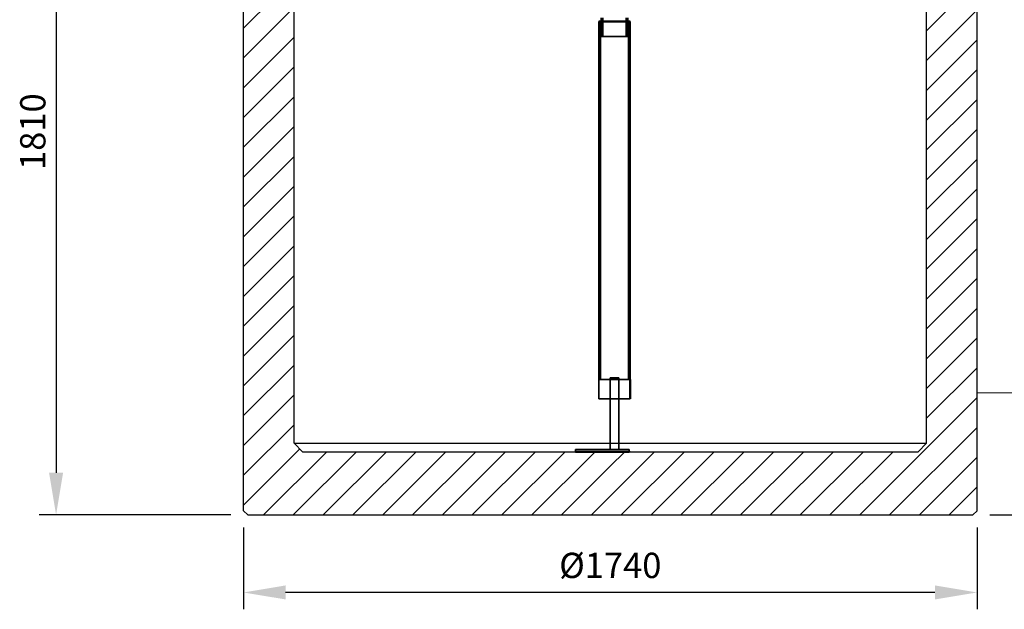
# Model space of a CAD drawing. Extents: x 904 to 15589, y -1627 to 11158.
# Drawn here: x 11114 to 13450, y 5257 to 6656 of the extents above; entities that cross this region are included whole.
import ezdxf

# ---------------------------------------------------------------- set-up
doc = ezdxf.new("R2010")
doc.units = 0
doc.header["$LTSCALE"] = 15
doc.linetypes.add('AM_DIN_F_W050', pattern=[6.25, 4.75, -1.5])
doc.layers.get('0').update_dxf_attribs({"linetype": 'CONTINUOUS'})
doc.layers.get('DEFPOINTS').update_dxf_attribs({"linetype": 'CONTINUOUS'})
for name, color, linetype, lineweight in [('AM_0', 7, 'CONTINUOUS', 50), ('AM_3', 6, 'AM_DIN_F_W050', 25), ('AM_8', 1, 'CONTINUOUS', 25), ('kote', 252, 'CONTINUOUS', 9), ('Viditelná (ISO)', 7, 'CONTINUOUS', 35)]:
    doc.layers.add(name, color=color, linetype=linetype, lineweight=lineweight)
doc.layers.add('Šrafy (ISO)', color=7, linetype='CONTINUOUS', lineweight=9, true_color=0x0080ff)
doc.styles.get("Standard").update_dxf_attribs({"font": 'ISOCP.SHX'})
doc.styles.add('Styl textu40', font='arial.ttf')
doc.dimstyles.new('VARIABEL-ST', dxfattribs={"dimscale": 40, "dimtxt": 7, "dimasz": 2.5, "dimexe": 1, "dimexo": 1, "dimgap": 0.6, "dimtad": 1, "dimdsep": 46, "dimtxsty": 'Standard', "dimcen": 0, "dimclrd": 256, "dimclre": 256, "dimclrt": 5, "dimadec": 0, "dimazin": 0, "dimtp": 0.1, "dimtm": 0.1, "dimtfac": 0.71, "dimtdec": 3, "dimtmove": 0, "dimatfit": 3, "dimfxl": 0, "dimtzin": 0, "dimarcsym": 0})
pattern_1 = [(45, (13213.01, 8486.523), (-35.35534, 35.35534), [])]

# ---------------------------------------------------------------- blocks, each defined once
blk = doc.blocks.new('*D39')
at = {"layer": 'DEFPOINTS', "color": 0}
for p in [(11645.1, 5491.1), (13385.1, 5491.1), (11645.1, 5297.2)]:
    blk.add_point(p, dxfattribs=at)
at = {"layer": 'kote', "lineweight": -2}
for p, q in [((11645.1, 5451.1), (11645.1, 5257.2)), ((13385.1, 5451.1), (13385.1, 5257.2)), ((13285.1, 5297.2), (11745.1, 5297.2))]:
    blk.add_line(p, q, dxfattribs=at)
at = {"layer": 'kote'}
for points in [[(11745.1, 5313.9), (11745.1, 5280.6), (11645.1, 5297.2)], [(13285.1, 5313.9), (13285.1, 5280.6), (13385.1, 5297.2)]]:
    blk.add_solid(points, dxfattribs=at)
at = {"layer": 'kote', "insert": (12515.1, 5353.6), "char_height": 60, "attachment_point": 5, "style": 'Styl textu40'}
blk.add_mtext('%%c1740', dxfattribs=at)
blk = doc.blocks.new('*D42')
at = {"layer": 'DEFPOINTS', "color": 0}
for p in [(11435.2, 7290.6), (11200.6, 5481.1), (11655.1, 5481.1)]:
    blk.add_point(p, dxfattribs=at)
at = {"layer": 'kote', "lineweight": -2}
for p, q in [((11395.2, 7290.6), (11160.6, 7290.6)), ((11200.6, 7190.6), (11200.6, 5581.1)), ((11615.1, 5481.1), (11160.6, 5481.1))]:
    blk.add_line(p, q, dxfattribs=at)
at = {"layer": 'kote'}
for points in [[(11184, 7190.6), (11217.3, 7190.6), (11200.6, 7290.6)], [(11184, 5581.1), (11217.3, 5581.1), (11200.6, 5481.1)]]:
    blk.add_solid(points, dxfattribs=at)
at = {"layer": 'kote', "insert": (11115.4, 6299.2), "char_height": 60, "attachment_point": 1, "rotation": 90, "style": 'Styl textu40'}
blk.add_mtext('1810', dxfattribs=at)
blk = doc.blocks.new('*D43')
at = {"layer": 'DEFPOINTS', "color": 0}
for p in [(13265.1, 7881.1), (14038.5, 7881.1), (13375.1, 5481.1)]:
    blk.add_point(p, dxfattribs=at)
at = {"layer": 'kote', "lineweight": -2}
for p, q in [((13305.1, 7881.1), (14078.5, 7881.1)), ((14038.5, 5581.1), (14038.5, 7781.1)), ((13415.1, 5481.1), (14078.5, 5481.1))]:
    blk.add_line(p, q, dxfattribs=at)
at = {"layer": 'kote'}
for points in [[(14021.8, 7781.1), (14055.2, 7781.1), (14038.5, 7881.1)], [(14021.8, 5581.1), (14055.2, 5581.1), (14038.5, 5481.1)]]:
    blk.add_solid(points, dxfattribs=at)
at = {"layer": 'kote', "insert": (13983.9, 6681.1), "char_height": 60, "attachment_point": 5, "rotation": 90, "style": 'Styl textu40'}
blk.add_mtext('2400', dxfattribs=at)

msp = doc.modelspace()

# ---------------------------------------------------------------- hatches: boundary and pattern name
at = {"layer": 'AM_8'}
h = msp.add_hatch(dxfattribs=at)
h.set_pattern_fill('_U', color=256, scale=50, angle=45, style=0, pattern_type=0)
h.set_pattern_definition(pattern_1)
h.paths.add_polyline_path([(11655.1, 5481.1), (12515.1, 5481.1), (12515.1, 5631.1), (11785.1, 5631.1), (11765.1, 5651.1), (11765.1, 7266.1), (11645.1, 7266.1), (11645.1, 6890.6), (11645.1, 5491.1)])
h = msp.add_hatch(dxfattribs=at)
h.set_pattern_fill('_U', color=256, scale=50, angle=45, style=0, pattern_type=0)
h.set_pattern_definition(pattern_1)
h.paths.add_polyline_path([(13375.1, 5481.1), (12515.1, 5481.1), (12515.1, 5631.1), (13245.1, 5631.1), (13265.1, 5651.1), (13265.1, 7166.1), (13385.1, 7166.1), (13385.1, 6890.6), (13385.1, 5491.1)])
h = msp.add_hatch(dxfattribs=at)
h.set_pattern_fill('_U', color=256, scale=50, angle=45, style=0, pattern_type=0)
h.set_pattern_definition([(45, (-9092.356, 9195.835), (-35.35534, 35.35534), [])])
h.paths.add_polyline_path([(12487.6, 6651.1), (12487.6, 5802.1), (12491.9, 5802.1), (12491.9, 6651.1)])
h.paths.add_polyline_path([(12562.6, 5802.1), (12562.6, 6651.1), (12558.3, 6651.1), (12558.3, 5802.1)])
at = {"layer": 'Šrafy (ISO)'}
h = msp.add_hatch(dxfattribs=at)
h.set_pattern_fill('ANSI31', color=256, scale=508, angle=105, style=0)
h.set_pattern_definition([(150, (10540.88, 3034.723), (-31.75, -54.9926), [])])
h.paths.add_polyline_path([(12556.6, 6660.1), (12553, 6660.1), (12553, 6615.5), (12556.6, 6615.5)])
h.paths.add_polyline_path([(12497.2, 6660.1), (12493.6, 6660.1), (12493.6, 6615.5), (12497.2, 6615.5)])

# ---------------------------------------------------------------- linework, layer by layer
for p, q in [((11765.1, 5651.1), (11765.1, 7881.1)), ((13265.1, 5651.1), (13265.1, 7881.1)), ((11645.1, 5491.1), (11645.1, 7801.1)), ((13385.1, 5491.1), (13385.1, 7801.1)), ((11765.1, 5651.1), (11785.1, 5631.1)), ((11765.1, 5651.1), (13265.1, 5651.1)), ((11785.1, 5631.1), (13245.1, 5631.1)), ((13245.1, 5631.1), (13265.1, 5651.1)), ((11655.1, 5481.1), (11645.1, 5491.1)), ((13375.1, 5481.1), (13385.1, 5491.1)), ((11655.1, 5481.1), (13375.1, 5481.1))]:
    msp.add_line(p, q)
at = {"layer": 'AM_0'}
for p, q in [((12487.6, 6651.1), (12562.6, 6651.1)), ((12562.6, 5802.1), (12562.6, 5756.1)), ((12432.4, 5631.1), (12559.6, 5631.1))]:
    msp.add_line(p, q, dxfattribs=at)
at = {"layer": 'AM_3', "ltscale": 10.118067}
msp.add_line((12493.6, 6651.1), (12556.6, 6651.1), dxfattribs=at)
at = {"layer": 'kote'}
msp.add_line((13731.2, 5770.4), (13385.1, 5770.4), dxfattribs=at)
at = {"layer": 'Viditelná (ISO)'}
for p, q in [((12493.6, 6660.1), (12493.6, 6615.5)), ((12497.2, 6615.5), (12497.2, 6660.1)), ((12553, 6660.1), (12553, 6615.5)), ((12556.6, 6615.5), (12556.6, 6660.1)), ((12492.1, 6651.1), (12487.6, 6651.1)), ((12487.6, 6651.1), (12487.6, 5802.1)), ((12491.9, 5802.1), (12491.9, 6651.1)), ((12492.1, 6651.1), (12493.6, 6651.1)), ((12556.6, 6651.1), (12558.1, 6651.1)), ((12562.6, 6651.1), (12558.1, 6651.1)), ((12558.3, 6651.1), (12558.3, 5802.1)), ((12562.6, 5802.1), (12562.6, 6651.1)), ((12493.6, 6615.5), (12497.2, 6615.5)), ((12553, 6615.5), (12497.2, 6615.5)), ((12553, 6615.5), (12556.6, 6615.5)), ((12487.6, 5802.1), (12487.6, 5756.1)), ((12562.6, 5802.1), (12487.6, 5802.1)), ((12515.1, 5806.1), (12515.1, 5636.1)), ((12535.1, 5806.1), (12515.1, 5806.1)), ((12535.1, 5636.1), (12535.1, 5806.1)), ((12487.6, 5756.1), (12562.6, 5756.1)), ((12480.8, 5636.1), (12432.4, 5636.1)), ((12432.4, 5631.1), (12432.4, 5636.1)), ((12555.2, 5636.1), (12480.8, 5636.1)), ((12487.6, 5631.1), (12492.1, 5631.1)), ((12559.6, 5636.1), (12555.2, 5636.1)), ((12558.1, 5631.1), (12562.6, 5631.1)), ((12559.6, 5631.1), (12559.6, 5636.1))]:
    msp.add_line(p, q, dxfattribs=at)

# ---------------------------------------------------------------- dimensions: what is measured, and where the dimension line sits
at = {"layer": 'kote'}
for base, p1, p2, picture, middle in [((14038.5, 7881.1), (13375.1, 5481.1), (13265.1, 7881.1), '*D43', (14038.5, 6681.1)), ((11200.6411, 5481.0778), (11435.186, 7290.5958), (11655.1266, 5481.0778), '*D42', (11200.6411, 6385.8368))]:
    dim = msp.add_linear_dim(base=base, p1=p1, p2=p2, angle=90, dimstyle='VARIABEL-ST', override={"dimtxt": 1.5, "dimtoh": 1, "dimdec": 0, "dimpost": '<>', "dimtxsty": 'Styl textu40', "dimclrt": 256, "dimtofl": 0, "dimatfit": 0}, dxfattribs=at)
    dim.commit()
    dim.dimension.update_dxf_attribs({"geometry": picture, "text_midpoint": middle, "dimtype": 160})
dim = msp.add_linear_dim(base=(11645.1, 5297.2), p1=(13385.1, 5491.1), p2=(11645.1, 5491.1), text='%%c1740', dimstyle='VARIABEL-ST', override={"dimtxt": 1.5, "dimtoh": 1, "dimdec": 0, "dimpost": '<>', "dimtxsty": 'Styl textu40', "dimclrt": 256, "dimtofl": 0, "dimatfit": 0}, dxfattribs=at)
dim.commit()
dim.dimension.update_dxf_attribs({"geometry": '*D39', "text_midpoint": (12515.1, 5297.2), "dimtype": 160})

doc.saveas('drawing.dxf')
